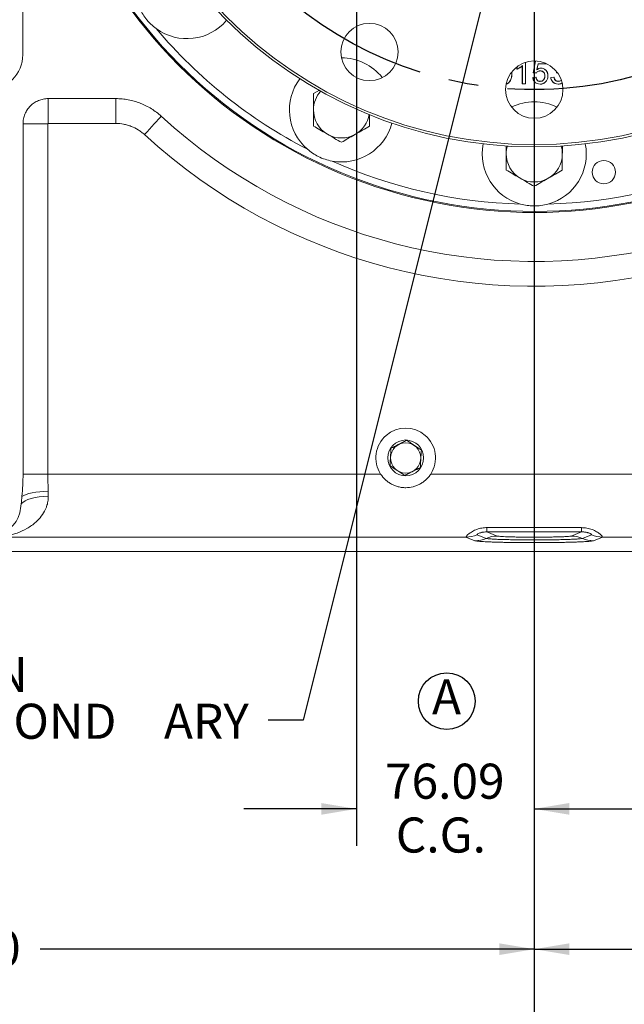
# Model space of a CAD drawing. Units: millimetres. Extents: x 11 to 1180, y 5 to 832.
# Drawn here: x 525 to 577, y 56 to 141 of the extents above; entities that cross this region are included whole.
import ezdxf

# ---------------------------------------------------------------- set-up
doc = ezdxf.new("R2010")
doc.units = ezdxf.units.MM
doc.linetypes.add('CENTERX2', pattern=[20.32, 12.7, -2.54, 2.54, -2.54])
doc.layers.add('SLD-0', color=7, linetype='Continuous')
doc.styles.add('SLDTEXTSTYLE0', font='TXT', dxfattribs={"width": 0.605})
doc.dimstyles.new('SLDDIMSTYLE0', dxfattribs={"dimtxt": 0.18, "dimasz": 3, "dimexe": 0, "dimexo": 0.0625, "dimgap": 0, "dimtad": 0, "dimtih": 1, "dimtoh": 1, "dimdec": 0, "dimrnd": 1e-09, "dimzin": 0, "dimdsep": 46, "dimtxsty": 'Standard', "dimsah": 1, "dimcen": 0.09, "dimadec": 0, "dimazin": 0, "dimtfac": 3, "dimtdec": 0, "dimtofl": 0, "dimtmove": 0, "dimatfit": 3, "dimfxl": 0, "dimfrac": 2, "dimtolj": 1, "dimtzin": 0, "dimarcsym": 0})
doc.dimstyles.new('SLDDIMSTYLE1', dxfattribs={"dimtxt": 3, "dimasz": 3, "dimexe": 0, "dimexo": 0.0625, "dimgap": 0.75, "dimtad": 0, "dimdec": 1, "dimlfac": 5, "dimrnd": 1e-09, "dimzin": 12, "dimdsep": 46, "dimtxsty": 'SLDTEXTSTYLE0', "dimsah": 1, "dimcen": 0.09, "dimadec": 0, "dimazin": 3, "dimtfac": 1, "dimtdec": 3, "dimtofl": 0, "dimtmove": 0, "dimatfit": 3, "dimfxl": 0, "dimfrac": 2, "dimtolj": 1, "dimtzin": 12, "dimarcsym": 0})
doc.dimstyles.new('SLDDIMSTYLE5', dxfattribs={"dimtxt": 3, "dimasz": 3, "dimexe": 0, "dimexo": 0.0625, "dimgap": 0.75, "dimtad": 0, "dimdec": 1, "dimlfac": 5, "dimrnd": 1e-09, "dimzin": 4, "dimdsep": 46, "dimtxsty": 'SLDTEXTSTYLE0', "dimsah": 1, "dimcen": 0.09, "dimadec": 0, "dimazin": 1, "dimtfac": 1, "dimtdec": 3, "dimtofl": 0, "dimtmove": 0, "dimatfit": 3, "dimfxl": 0, "dimfrac": 2, "dimtolj": 1, "dimtzin": 12, "dimarcsym": 0})
doc.dimstyles.new('SLDDIMSTYLE8', dxfattribs={"dimtxt": 3, "dimasz": 3, "dimexe": 0, "dimexo": 0.0625, "dimgap": 0.75, "dimtad": 0, "dimlfac": 5, "dimrnd": 1e-09, "dimzin": 12, "dimdsep": 46, "dimtxsty": 'SLDTEXTSTYLE0', "dimsah": 1, "dimcen": 0.09, "dimadec": 0, "dimazin": 3, "dimtfac": 1, "dimtdec": 3, "dimtmove": 0, "dimatfit": 0, "dimfxl": 0, "dimfrac": 2, "dimtolj": 1, "dimtzin": 12, "dimarcsym": 0})

# ---------------------------------------------------------------- blocks, each defined once
blk = doc.blocks.new('_D_15')
at = {"layer": 'SLD-0'}
for p, q in [((440.44, 281.733), (440.44, 45.889)), ((569.327, 165.814), (569.327, 45.889)), ((440.44, 49.064), (498.14, 49.064)), ((569.327, 49.064), (511.627, 49.064))]:
    blk.add_line(p, q, dxfattribs=at)
for points in [[(440.44, 49.064), (443.44, 48.564), (443.44, 49.564)], [(569.327, 49.064), (566.327, 49.564), (566.327, 48.564)]]:
    blk.add_solid(points, dxfattribs=at)
at = {"layer": 'SLD-0', "insert": (499.728, 50.633), "char_height": 3, "attachment_point": 1, "style": 'SLDTEXTSTYLE0'}
blk.add_mtext('644.4', dxfattribs=at)
blk = doc.blocks.new('_D_17')
at = {"layer": 'SLD-0'}
for p, q in [((671.683, 278.255), (671.683, 45.889)), ((569.327, 128.106), (569.327, 45.889)), ((569.327, 49.064), (615.349, 49.064)), ((671.683, 49.064), (625.662, 49.064))]:
    blk.add_line(p, q, dxfattribs=at)
for points in [[(569.327, 49.064), (572.327, 48.564), (572.327, 49.564)], [(671.683, 49.064), (668.683, 49.564), (668.683, 48.564)]]:
    blk.add_solid(points, dxfattribs=at)
at = {"layer": 'SLD-0', "insert": (615.349, 50.629), "char_height": 3, "attachment_point": 1, "style": 'SLDTEXTSTYLE0'}
blk.add_mtext('511.8', dxfattribs=at)
blk = doc.blocks.new('_D_18')
at = {"layer": 'SLD-0'}
for p, q in [((569.327, 165.814), (569.327, 57.889)), ((471.327, 121.987), (471.327, 57.889)), ((471.327, 61.064), (513.584, 61.064)), ((569.327, 61.064), (527.071, 61.064))]:
    blk.add_line(p, q, dxfattribs=at)
for points in [[(471.327, 61.064), (474.327, 60.564), (474.327, 61.564)], [(569.327, 61.064), (566.327, 61.564), (566.327, 60.564)]]:
    blk.add_solid(points, dxfattribs=at)
at = {"layer": 'SLD-0', "insert": (515.172, 62.633), "char_height": 3, "attachment_point": 1, "style": 'SLDTEXTSTYLE0'}
blk.add_mtext('490.0', dxfattribs=at)
blk = doc.blocks.new('_D_22')
at = {"layer": 'SLD-0', "color": 7}
for p, q in [((554.109, 204.129), (554.109, 69.889)), ((569.327, 128.106), (569.327, 69.889)), ((554.109, 73.064), (544.494, 73.064)), ((569.327, 73.064), (578.943, 73.064))]:
    blk.add_line(p, q, dxfattribs=at)
for points in [[(554.109, 73.064), (551.109, 73.564), (551.109, 72.564)], [(569.327, 73.064), (572.327, 72.564), (572.327, 73.564)]]:
    blk.add_solid(points, dxfattribs=at)
at = {"layer": 'SLD-0', "color": 7, "char_height": 3, "attachment_point": 1, "style": 'SLDTEXTSTYLE0'}
for s, insert in [('76.09', (556.562, 76.931)), ('C.G.', (557.483, 72.327))]:
    blk.add_mtext(s, dxfattribs=dict(at, insert=insert))
blk = doc.blocks.new('_D_24')
at = {"layer": 'SLD-0'}
for p, q in [((569.327, 128.106), (569.327, 57.889)), ((667.327, 121.987), (667.327, 57.889)), ((569.327, 61.064), (613.171, 61.064)), ((667.327, 61.064), (623.484, 61.064))]:
    blk.add_line(p, q, dxfattribs=at)
for points in [[(569.327, 61.064), (572.327, 60.564), (572.327, 61.564)], [(667.327, 61.064), (664.327, 61.564), (664.327, 60.564)]]:
    blk.add_solid(points, dxfattribs=at)
at = {"layer": 'SLD-0', "insert": (613.171, 62.629), "char_height": 3, "attachment_point": 1, "style": 'SLDTEXTSTYLE0'}
blk.add_mtext('490.0', dxfattribs=at)
blk = doc.blocks.new('SW_NOTE_45')
at = {"layer": 'SLD-0', "color": 0, "char_height": 3, "attachment_point": 1, "style": 'SLDTEXTSTYLE0'}
for s, insert in [('R.H. ENGINE ROTATION', (-65.232, 5.408)), ('DRIVEN THROUGH SECOND', (-65.232, 1.408)), ('ARY', (-8.915, 1.408))]:
    blk.add_mtext(s, dxfattribs=dict(at, insert=insert))
blk = doc.blocks.new('SW_NOTE_58')
at = {"layer": 'SLD-0', "color": 0}
blk.add_circle((1.375, 2), 2.427, dxfattribs=at)
at = {"layer": 'SLD-0', "color": 0, "insert": (1.359, 3.867), "char_height": 3, "attachment_point": 2, "style": 'SLDTEXTSTYLE0'}
blk.add_mtext('A', dxfattribs=at)
blk = doc.blocks.new('SW_CENTERMARKSYMBOL_12')
at = {"layer": 'SLD-0', "color": 0}
for p, q in [((0, 1.016), (0, 37.708)), ((-1.016, 0), (-37.708, 0)), ((0, 0), (-0.508, 0)), ((0, 0), (0, 0.508)), ((0, 0), (0, -0.508)), ((0, 0), (0.508, 0)), ((1.016, 0), (37.708, 0)), ((0, -1.016), (0, -37.708))]:
    blk.add_line(p, q, dxfattribs=at)

msp = doc.modelspace()

# ---------------------------------------------------------------- linework, layer by layer
at = {"color": 7, "linetype": 'Continuous', "lineweight": 15}
for p, q in [((525.57614, 151.57429), (525.57614, 137.57429)), ((567.84355, 136.33748), (567.84355, 136.53378)), ((567.85053, 136.34791), (567.85053, 136.53908)), ((568.30509, 136.62636), (568.31207, 136.64278)), ((568.30509, 135.0773), (568.30509, 136.62636)), ((568.31207, 135.08429), (568.31207, 136.64278)), ((568.56848, 136.91376), (568.56848, 135.08429)), ((568.57547, 136.91603), (568.57547, 135.0773)), ((569.22679, 136.02682), (569.42787, 137.03223)), ((569.23515, 136.03301), (569.43493, 137.03193)), ((569.64981, 136.80224), (569.54805, 136.28421)), ((569.65556, 136.79525), (569.5584, 136.30067)), ((569.65556, 136.79525), (569.64981, 136.80224)), ((570.36823, 136.80224), (569.64981, 136.80224)), ((570.38298, 136.79525), (569.65556, 136.79525)), ((570.76964, 136.56484), (570.76523, 136.56528)), ((567.84355, 136.33748), (567.85053, 136.34791)), ((569.20179, 135.629), (569.47167, 135.65599)), ((569.20179, 135.629), (569.20951, 135.62275)), ((569.20951, 135.62275), (569.46592, 135.64839)), ((569.22679, 136.02682), (569.23515, 136.03301)), ((569.49497, 136), (569.22679, 136.02682)), ((569.49156, 136.00736), (569.23515, 136.03301)), ((569.47167, 135.65599), (569.46592, 135.64839)), ((569.49497, 136), (569.49156, 136.00736)), ((569.5584, 136.30067), (569.54805, 136.28421)), ((569.83371, 136.17986), (569.83371, 136.18685)), ((569.90463, 136.42461), (569.90462, 136.41762)), ((570.22816, 135.75495), (570.23515, 135.75496)), ((570.49854, 135.7702), (570.49156, 135.77018)), ((570.74018, 135.62899), (571.00985, 135.65596)), ((570.74018, 135.62899), (570.74797, 135.62275)), ((570.74797, 135.62275), (571.00438, 135.64839)), ((571.00985, 135.65596), (571.00438, 135.64839)), ((571.22464, 136.02362), (571.23577, 136.12079)), ((571.22464, 136.02362), (571.23274, 136.03301)), ((571.23274, 136.03301), (571.24192, 136.11311)), ((571.27913, 136.04366), (571.23274, 136.03301)), ((568.30509, 135.0773), (568.31207, 135.08429)), ((568.57547, 135.0773), (568.30509, 135.0773)), ((568.56848, 135.08429), (568.31207, 135.08429)), ((568.57547, 135.0773), (568.56848, 135.08429)), ((569.83091, 135.05166), (569.8309, 135.05865)), ((569.83253, 135.2964), (569.8325, 135.28941)), ((570.34403, 135.29715), (570.33851, 135.30143)), ((571.37018, 135.05166), (571.37016, 135.05865)), ((571.37938, 135.2964), (571.37938, 135.28941)), ((550.44374, 134.23979), (550.96673, 134.5398)), ((533.53692, 133.81418), (527.74622, 133.81418)), ((527.74622, 133.81418), (527.74622, 131.69049)), ((533.53692, 133.81418), (533.53692, 131.69049)), ((525.59756, 131.66553), (525.59756, 101.70282)), ((525.59756, 131.66553), (527.72126, 131.66553)), ((527.72126, 131.66553), (527.72126, 101.70282)), ((533.53692, 131.69049), (527.74622, 131.69049)), ((525.59756, 101.70282), (527.72126, 101.70282)), ((527.72126, 101.70282), (556.18408, 101.70282)), ((560.47083, 101.70282), (578.18408, 101.70282)), ((565.27722, 97.11969), (573.37769, 97.11969)), ((565.27722, 96.7581), (565.27722, 97.11969)), ((573.37769, 97.11969), (573.37769, 96.7581)), ((563.48243, 96.30611), (523.2017, 96.30611)), ((564.25515, 95.99768), (563.48243, 96.30611)), ((564.43795, 96.50891), (565.21067, 96.20048)), ((573.37769, 96.7581), (565.27722, 96.7581)), ((565.27722, 96.7581), (566.16619, 96.40327)), ((572.48872, 96.40327), (573.37769, 96.7581)), ((573.44425, 96.20048), (574.21696, 96.50891)), ((575.17248, 96.30611), (574.39977, 95.99768)), ((615.45321, 96.30611), (575.17248, 96.30611)), ((637.09247, 95.08428), (501.56285, 95.08428))]:
    msp.add_line(p, q, dxfattribs=at)
at = {"color": 7, "linetype": 'Continuous', "lineweight": 15, "flags": 128}
for points in [[(537.42144, 132.30238), (537.30593, 132.17645), (537.16612, 132.02404), (537.00458, 131.84794), (536.8243, 131.65141), (536.62857, 131.43804), (536.42102, 131.21178), (536.20546, 130.97679), (535.98585, 130.73739)], [(525.50151, 99.78776), (525.65494, 99.87865), (525.85605, 99.96266), (526.10028, 100.03788), (526.38203, 100.10258), (526.69489, 100.1553), (527.03172, 100.19483), (527.38485, 100.22027), (527.74622, 100.23104)], [(525.44266, 99.15194), (525.57757, 99.2822), (525.76959, 99.40374), (526.01369, 99.51337), (526.30346, 99.60821), (526.63128, 99.68577), (526.98855, 99.74403), (527.36591, 99.78143), (527.75343, 99.79702)]]:
    msp.add_lwpolyline(points, dxfattribs=at)
at = {"color": 7, "linetype": 'Continuous', "lineweight": 15}
for centre, radius in [((569.32746, 167.08429), 37.4), ((569.32746, 167.08429), 37.2), ((555.22623, 137.8028), 2.45), ((569.32746, 134.58429), 2.45), ((575.27968, 127.52789), 1), ((558.32746, 103.08429), 1.53162), ((558.32746, 103.08429), 1.29326)]:
    msp.add_circle(centre, radius, dxfattribs=at)
for centre, radius, start, end in [((569.32746, 167.08429), 42.99963, 162.9700436, 68.9798044), ((569.32746, 167.08429), 47.19931, 227.4693317, 339.3504607), ((569.32746, 167.08429), 49.32301, 227.4693317, 339.3504607), ((539.61746, 143.39229), 4.45, 233.8524999, 319.6576637), ((569.32746, 167.08429), 42.30884, 220.1589029, 242.6987343), ((522.57614, 137.57429), 3, 270, 0), ((552.83946, 132.84829), 4.45, 38.4182902, 90.1379066), ((552.83946, 132.84829), 4.45, 143.2035401, 229.0290196), ((552.83987, 132.84747), 2.4, 138.0490673, 179.8403552), ((569.32746, 129.08429), 4.45, 64.144644, 115.855356), ((552.83987, 132.84747), 2.4, 179.8403552, 239.8403552), ((552.83987, 132.84747), 2.4, 299.8403552, 350.5223613), ((552.83946, 132.84829), 4.45, 259.5402046, 345.365684), ((552.83987, 132.84747), 2.4, 239.8403552, 299.8403552), ((569.32746, 129.08429), 4.45, 168.9118136, 254.714225), ((569.32746, 129.08429), 2.4, 163.763353, 179.8403552), ((569.32746, 129.08429), 4.45, 285.285775, 11.0881864), ((569.32746, 129.08429), 2.4, 359.8403552, 16.236647), ((569.32746, 129.08429), 2.4, 179.8403552, 239.8403552), ((569.32746, 129.08429), 2.4, 299.8403552, 359.8403552), ((569.32746, 167.08429), 42.30884, 245.8704899, 268.4110585), ((569.32746, 167.08429), 42.30884, 271.5889415, 294.1295101), ((569.32746, 129.08429), 2.4, 239.8403552, 299.8403552), ((558.32746, 103.08429), 2.55, 327.1970664, 212.8029336), ((563.47477, 98.69472), 2.38861, 270.1837341, 293.7807667), ((564.24744, 98.3865), 2.38883, 270.1847971, 293.7797037), ((566.1739, 94.0145), 2.38879, 90.1849262, 113.7802586), ((572.48101, 94.0145), 2.38879, 66.2197414, 89.8150738), ((574.40747, 98.3865), 2.38883, 246.2202963, 269.8152029), ((575.18014, 98.69472), 2.38861, 246.2192333, 269.8162659)]:
    msp.add_arc(centre, radius, start, end, dxfattribs=at)
at = {"color": 8, "linetype": 'Continuous', "lineweight": 15}
for radius, start, end in [(42.99927, 162.9694744, 68.9810719), (42.90847, 162.8270428, 69.2988902)]:
    msp.add_arc((569.32746, 167.08429), radius, start, end, dxfattribs=at)
at = {"color": 7, "linetype": 'Continuous', "lineweight": 15}
for centre, major_axis, ratio, start_param, end_param in [((528.00829, 101.70282), (0, 5.4), 0.05044111, 1.8468416, 1.93149298), ((522.97202, 98.93433), (-1.69912, 1.69912), 0.99878277, 2.35680348, 3.69928191)]:
    msp.add_ellipse(centre, major_axis=major_axis, ratio=ratio, start_param=start_param, end_param=end_param, dxfattribs=at)
for points, knots in [([(536.99255, 139.79891), (536.83117, 139.92693), (536.50522, 140.18552), (536.10648, 140.63956), (535.77234, 141.12214), (535.61122, 141.46177), (535.53001, 141.63295)], [0, 0, 0, 0, 0.26007577, 0.52530731, 0.76074455, 1, 1, 1, 1]), ([(568.30509, 136.62636), (568.26073, 136.58825), (568.16794, 136.50852), (568.01147, 136.41306), (567.89842, 136.36218), (567.84355, 136.33748)], [0, 0, 0, 0, 0.32033249, 0.6701373, 1, 1, 1, 1]), ([(568.31207, 136.64278), (568.27342, 136.60804), (568.19615, 136.53857), (568.04154, 136.43844), (567.92258, 136.38205), (567.85053, 136.34791)], [0, 0, 0, 0, 0.28291479, 0.56571033, 1, 1, 1, 1]), ([(567.42162, 136.07066), (567.41827, 135.95235), (567.41145, 135.7119), (567.33622, 135.41029), (567.19565, 135.20436), (567.07132, 135.10809), (566.98505, 135.08786), (566.96024, 135.08204)], [0, 0, 0, 0, 0.30274979, 0.61526868, 0.77457751, 0.93517457, 1, 1, 1, 1]), ([(567.41464, 136.07066), (567.4114, 135.95423), (567.4049, 135.72058), (567.33356, 135.42644), (567.20177, 135.22132), (567.07843, 135.11967), (566.98988, 135.09701), (566.96239, 135.08997)], [0, 0, 0, 0, 0.30120668, 0.604410272, 0.765030657, 0.9270428, 1, 1, 1, 1]), ([(569.83091, 135.05166), (569.74234, 135.05896), (569.58982, 135.07152), (569.40262, 135.18709), (569.27876, 135.33584), (569.21863, 135.49226), (569.20627, 135.59262), (569.20179, 135.629)], [0, 0, 0, 0, 0.27797176, 0.47871115, 0.67921964, 0.88372917, 1, 1, 1, 1]), ([(569.8309, 135.05865), (569.73938, 135.06651), (569.5846, 135.0798), (569.39874, 135.20005), (569.27922, 135.34945), (569.2247, 135.49942), (569.2132, 135.59278), (569.20951, 135.62275)], [0, 0, 0, 0, 0.29219609, 0.49416532, 0.69586659, 0.90236073, 1, 1, 1, 1]), ([(569.46592, 135.64839), (569.47815, 135.59007), (569.49812, 135.49489), (569.57467, 135.38148), (569.66496, 135.31735), (569.75582, 135.29224), (569.81086, 135.29021), (569.8325, 135.28941)], [0, 0, 0, 0, 0.31231876, 0.5097147, 0.70875161, 0.88545288, 1, 1, 1, 1]), ([(569.47167, 135.65599), (569.47515, 135.63581), (569.48676, 135.56853), (569.52081, 135.46913), (569.59341, 135.37311), (569.68285, 135.3177), (569.76645, 135.29854), (569.81567, 135.29695), (569.83253, 135.2964)], [0, 0, 0, 0, 0.10893981, 0.36337953, 0.55023887, 0.73814182, 0.91028602, 1, 1, 1, 1]), ([(569.83371, 136.18685), (569.78382, 136.18362), (569.69219, 136.17767), (569.57152, 136.10848), (569.51864, 136.04161), (569.49156, 136.00736)], [0, 0, 0, 0, 0.36823242, 0.67648189, 1, 1, 1, 1]), ([(569.83371, 136.17986), (569.78485, 136.17684), (569.69504, 136.17128), (569.58032, 136.10423), (569.52257, 136.04048), (569.49744, 136.00362), (569.49497, 136)], [0, 0, 0, 0, 0.3620724, 0.66555695, 0.96721795, 1, 1, 1, 1]), ([(569.54805, 136.28421), (569.5791, 136.30651), (569.63605, 136.34743), (569.75425, 136.40254), (569.84544, 136.41168), (569.90462, 136.41762)], [0, 0, 0, 0, 0.29612319, 0.54317371, 1, 1, 1, 1]), ([(569.5584, 136.30067), (569.58477, 136.31905), (569.66482, 136.37483), (569.78556, 136.41895), (569.87782, 136.42333), (569.90463, 136.42461)], [0, 0, 0, 0, 0.25845141, 0.7844182, 1, 1, 1, 1]), ([(569.8325, 135.28941), (569.88673, 135.29405), (569.97922, 135.30194), (570.09238, 135.37184), (570.17372, 135.46986), (570.22711, 135.60199), (570.23246, 135.70371), (570.23515, 135.75496)], [0, 0, 0, 0, 0.232484394, 0.396527521, 0.560467917, 0.778550229, 1, 1, 1, 1]), ([(569.83253, 135.2964), (569.88675, 135.30109), (569.97848, 135.30902), (570.08972, 135.37894), (570.16894, 135.47581), (570.22046, 135.60552), (570.2256, 135.70514), (570.22816, 135.75495)], [0, 0, 0, 0, 0.23605757, 0.39935338, 0.5624943, 0.78127595, 1, 1, 1, 1]), ([(570.23515, 135.75496), (570.2315, 135.81495), (570.22542, 135.91506), (570.16382, 136.04305), (570.08078, 136.12767), (569.96528, 136.17921), (569.88121, 136.18409), (569.83371, 136.18685)], [0, 0, 0, 0, 0.266991427, 0.445485519, 0.624768345, 0.787973404, 1, 1, 1, 1]), ([(570.22816, 135.75495), (570.22451, 135.81494), (570.21845, 135.9142), (570.15702, 136.04035), (570.07536, 136.12272), (569.96223, 136.1725), (569.88012, 136.1772), (569.83371, 136.17986)], [0, 0, 0, 0, 0.27130623, 0.4489107, 0.62737011, 0.78936426, 1, 1, 1, 1]), ([(569.90462, 136.41762), (569.97112, 136.41184), (570.10472, 136.40022), (570.27374, 136.2947), (570.40523, 136.14525), (570.48086, 135.96322), (570.48817, 135.83133), (570.49156, 135.77018)], [0, 0, 0, 0, 0.20333677, 0.40851455, 0.59435363, 0.81195518, 1, 1, 1, 1]), ([(569.90463, 136.42461), (569.97162, 136.41879), (570.10898, 136.40686), (570.28194, 136.29757), (570.41461, 136.14343), (570.48825, 135.96088), (570.49531, 135.83018), (570.49854, 135.7702)], [0, 0, 0, 0, 0.20257791, 0.41544381, 0.60235581, 0.81752308, 1, 1, 1, 1]), ([(570.49156, 135.77018), (570.48908, 135.71946), (570.48263, 135.58705), (570.4259, 135.42448), (570.35854, 135.32963), (570.33851, 135.30143)], [0, 0, 0, 0, 0.30381979, 0.79308189, 1, 1, 1, 1]), ([(570.49854, 135.7702), (570.49623, 135.72093), (570.49, 135.58863), (570.43387, 135.42414), (570.36495, 135.32672), (570.34403, 135.29715)], [0, 0, 0, 0, 0.29249693, 0.785274928, 1, 1, 1, 1]), ([(571.37018, 135.05166), (571.28192, 135.05961), (571.12726, 135.07354), (570.93857, 135.19563), (570.81048, 135.35235), (570.75497, 135.50739), (570.74344, 135.60221), (570.74018, 135.62899)], [0, 0, 0, 0, 0.27793822, 0.48706004, 0.69568544, 0.91405097, 1, 1, 1, 1]), ([(571.37016, 135.05865), (571.27895, 135.06722), (571.12203, 135.08196), (570.93483, 135.20877), (570.81098, 135.36588), (570.76121, 135.51443), (570.75048, 135.60222), (570.74797, 135.62275)], [0, 0, 0, 0, 0.29222528, 0.50276858, 0.71281188, 0.9328434, 1, 1, 1, 1]), ([(571.00438, 135.64839), (571.0214, 135.58274), (571.04719, 135.48333), (571.12914, 135.37086), (571.22494, 135.30942), (571.31368, 135.29048), (571.36762, 135.2896), (571.37938, 135.28941)], [0, 0, 0, 0, 0.35274286, 0.534200603, 0.716478795, 0.938169782, 1, 1, 1, 1]), ([(571.00985, 135.65596), (571.01626, 135.6283), (571.03506, 135.54707), (571.08134, 135.4372), (571.16751, 135.34912), (571.26608, 135.30378), (571.33932, 135.29901), (571.37938, 135.2964)], [0, 0, 0, 0, 0.150166056, 0.441000007, 0.614958199, 0.789358643, 1, 1, 1, 1]), ([(571.28262, 136.03739), (571.2713, 136.03508), (571.25182, 136.03111), (571.23266, 136.02583), (571.22464, 136.02362)], [0, 0, 0, 0, 0.58116799, 1, 1, 1, 1]), ([(570.33851, 135.30143), (570.28832, 135.24703), (570.18752, 135.13778), (569.99835, 135.067), (569.87774, 135.06098), (569.8309, 135.05865)], [0, 0, 0, 0, 0.37764671, 0.75832411, 1, 1, 1, 1]), ([(570.34403, 135.29715), (570.2935, 135.24236), (570.19077, 135.13099), (569.99915, 135.05984), (569.87697, 135.0539), (569.83091, 135.05166)], [0, 0, 0, 0, 0.37621661, 0.76482243, 1, 1, 1, 1]), ([(571.68342, 135.13465), (571.6326, 135.11059), (571.53335, 135.06361), (571.42368, 135.06027), (571.37016, 135.05865)], [0, 0, 0, 0, 0.512096648, 1, 1, 1, 1]), ([(571.68477, 135.12673), (571.63132, 135.10226), (571.53122, 135.05643), (571.42137, 135.05318), (571.37018, 135.05166)], [0, 0, 0, 0, 0.53392675, 1, 1, 1, 1]), ([(571.37938, 135.2964), (571.42749, 135.30066), (571.51474, 135.30837), (571.60488, 135.35121), (571.635, 135.38638), (571.63951, 135.39164)], [0, 0, 0, 0, 0.51101606, 0.92688785, 1, 1, 1, 1]), ([(571.37938, 135.28941), (571.42826, 135.29381), (571.51703, 135.3018), (571.60766, 135.34433), (571.63744, 135.37883), (571.64099, 135.38295)], [0, 0, 0, 0, 0.51910084, 0.942714, 1, 1, 1, 1]), ([(550.43988, 132.85416), (550.44023, 132.98015), (550.44154, 133.44916), (550.44281, 133.90581), (550.44374, 134.23979)], [0, 0, 0, 0, 0.26863507, 1, 1, 1, 1]), ([(527.74622, 133.81418), (527.60434, 133.81418), (527.46482, 133.80029), (527.25896, 133.75945), (527.19091, 133.74247), (527.05597, 133.70165), (526.98891, 133.67769), (526.7938, 133.59694), (526.67042, 133.53104), (526.49528, 133.41425), (526.43839, 133.37216), (526.32888, 133.28238), (526.27677, 133.23514), (526.12811, 133.08659), (526.03917, 132.97851), (525.92136, 132.80251), (525.88477, 132.74151), (525.81846, 132.61754), (525.75856, 132.49094), (525.71125, 132.35916), (525.67033, 132.22476), (525.65301, 132.15594), (525.61146, 131.94774), (525.59756, 131.80741), (525.59756, 131.66553)], [0, 0, 0, 0, 0.125, 0.125, 0.1875, 0.1875, 0.25, 0.25, 0.375, 0.375, 0.4375, 0.4375, 0.5, 0.5, 0.625, 0.625, 0.6875, 0.6875, 0.75, 0.8125, 0.8125, 0.875, 0.875, 1, 1, 1, 1]), ([(537.42144, 132.30238), (537.1572, 132.54477), (536.87465, 132.75883), (536.42449, 133.03916), (536.27002, 133.12576), (536.03157, 133.24523), (535.95096, 133.28332), (535.78745, 133.35593), (535.70462, 133.39041), (535.28908, 133.55218), (534.94886, 133.64927), (534.42714, 133.74757), (534.25133, 133.7724), (533.89577, 133.80575), (533.71621, 133.81418), (533.53692, 133.81418)], [0, 0, 0, 0, 0.25, 0.25, 0.375, 0.375, 0.4375, 0.4375, 0.5, 0.5, 0.75, 0.75, 0.875, 0.875, 1, 1, 1, 1]), ([(550.43602, 131.46852), (550.43635, 131.58485), (550.4376, 132.03651), (550.43891, 132.50576), (550.43988, 132.85416)], [0, 0, 0, 0, 0.257552633, 1, 1, 1, 1]), ([(555.23878, 132.45013), (555.23817, 132.23344), (555.23723, 131.89605), (555.23633, 131.57132), (555.236, 131.45515)], [0, 0, 0, 0, 0.642241958, 1, 1, 1, 1]), ([(527.74622, 131.69049), (527.74477, 131.69049), (527.74332, 131.69038), (527.7419, 131.69015), (527.73931, 131.68974), (527.73675, 131.68894), (527.7344, 131.68776), (527.73203, 131.68657), (527.72982, 131.68495), (527.72798, 131.68303), (527.72604, 131.681), (527.72446, 131.67857), (527.72335, 131.67599), (527.72328, 131.67581), (527.7232, 131.67564), (527.72313, 131.67546), (527.72187, 131.67233), (527.72126, 131.6689), (527.72126, 131.66553)], [0, 0, 0, 0, 0.000021647883, 0.000021647883, 0.000021647883, 0.000061315368, 0.000061315368, 0.000061315368, 0.000101635373, 0.000101635373, 0.000101635373, 0.000144250682, 0.000144250682, 0.000144250682, 0.000147137318, 0.000147137318, 0.000147137318, 0.000198450107, 0.000198450107, 0.000198450107, 0.000198450107]), ([(535.98586, 130.73739), (535.90266, 130.81371), (535.8159, 130.88609), (535.63751, 131.02145), (535.54564, 131.08466), (535.26213, 131.26112), (535.06267, 131.3613), (534.74712, 131.48426), (534.63985, 131.52037), (534.42352, 131.58214), (534.31455, 131.60782), (533.98531, 131.66957), (533.76272, 131.69049), (533.53692, 131.69049)], [0, 0, 0, 0, 0.125, 0.125, 0.25, 0.25, 0.5, 0.5, 0.625, 0.625, 0.75, 0.75, 1, 1, 1, 1]), ([(551.63409, 130.77236), (551.60569, 130.78886), (551.39063, 130.91383), (550.98515, 131.14944), (550.62018, 131.36151), (550.43602, 131.46852)], [0, 0, 0, 0, 0.07009879, 0.53079006, 1, 1, 1, 1]), ([(555.236, 131.45515), (555.04081, 131.34317), (554.64683, 131.11717), (554.23956, 130.88355), (554.03408, 130.76567)], [0, 0, 0, 0, 0.49545838, 1, 1, 1, 1]), ([(552.83215, 130.0762), (552.63758, 130.18926), (552.24487, 130.41745), (551.83891, 130.65334), (551.63409, 130.77236)], [0, 0, 0, 0, 0.49545788, 1, 1, 1, 1]), ([(554.03408, 130.76567), (554.00559, 130.74933), (553.78984, 130.62556), (553.38305, 130.39222), (553.0169, 130.18218), (552.83215, 130.0762)], [0, 0, 0, 0, 0.070098887, 0.530788875, 1, 1, 1, 1]), ([(566.92747, 129.09097), (566.92782, 129.21727), (566.92847, 129.45118), (566.9291, 129.67893), (566.9294, 129.78372)], [0, 0, 0, 0, 0.539925523, 1, 1, 1, 1]), ([(571.72943, 129.79009), (571.72912, 129.67876), (571.72847, 129.44448), (571.7278, 129.20388), (571.72745, 129.0776)], [0, 0, 0, 0, 0.47517978, 1, 1, 1, 1]), ([(552.03158, 128.47223), (551.83069, 128.51765), (551.42493, 128.60937), (550.86942, 128.8454), (550.36025, 129.13466), (550.06866, 129.36983), (549.92169, 129.48835)], [0, 0, 0, 0, 0.26048377, 0.52612973, 0.7611722, 1, 1, 1, 1]), ([(566.9236, 127.70534), (566.92393, 127.82167), (566.92519, 128.27333), (566.92649, 128.74258), (566.92747, 129.09097)], [0, 0, 0, 0, 0.25755057, 1, 1, 1, 1]), ([(571.72745, 129.0776), (571.72648, 128.7292), (571.72517, 128.25995), (571.72391, 127.80829), (571.72359, 127.69196)], [0, 0, 0, 0, 0.74244943, 1, 1, 1, 1]), ([(568.12167, 127.00918), (568.09327, 127.02568), (567.87821, 127.15064), (567.47274, 127.38625), (567.10776, 127.59833), (566.9236, 127.70534)], [0, 0, 0, 0, 0.070098249, 0.530788458, 1, 1, 1, 1]), ([(571.72359, 127.69196), (571.52839, 127.57999), (571.13441, 127.35399), (570.72714, 127.12036), (570.52166, 127.00249)], [0, 0, 0, 0, 0.49545852, 1, 1, 1, 1]), ([(569.31973, 126.31302), (569.12516, 126.42608), (568.73245, 126.65427), (568.32649, 126.89016), (568.12167, 127.00918)], [0, 0, 0, 0, 0.49545811, 1, 1, 1, 1]), ([(570.52166, 127.00249), (570.49317, 126.98615), (570.27742, 126.86238), (569.87063, 126.62904), (569.50449, 126.419), (569.31973, 126.31302)], [0, 0, 0, 0, 0.07009892, 0.53078895, 1, 1, 1, 1]), ([(570.50063, 124.79172), (570.29991, 124.74535), (569.89451, 124.6517), (569.29082, 124.62299), (568.70501, 124.66262), (568.33884, 124.74845), (568.15429, 124.79172)], [0, 0, 0, 0, 0.26002065, 0.52519577, 0.76068653, 1, 1, 1, 1]), ([(558.41185, 104.58302), (558.29561, 104.52436), (558.0606, 104.40577), (557.6045, 104.1756), (557.27801, 104.01085), (557.07171, 103.90674)], [0, 0, 0, 0, 0.264862186, 0.535468211, 1, 1, 1, 1]), ([(559.6676, 103.76057), (559.55867, 103.83191), (559.33846, 103.97614), (558.91109, 104.25605), (558.60516, 104.45641), (558.41185, 104.58302)], [0, 0, 0, 0, 0.26486259, 0.53546831, 1, 1, 1, 1]), ([(556.98731, 102.40801), (556.99087, 102.47108), (557.00129, 102.65626), (557.01923, 102.97481), (557.04426, 103.41928), (557.06154, 103.72621), (557.07171, 103.90674)], [0, 0, 0, 0, 0.12899522, 0.37874005, 0.63458269, 1, 1, 1, 1]), ([(559.5832, 102.26183), (559.58675, 102.3249), (559.59718, 102.51008), (559.61512, 102.82863), (559.64015, 103.2731), (559.65743, 103.58003), (559.6676, 103.76057)], [0, 0, 0, 0, 0.12899472, 0.37873859, 0.63458025, 1, 1, 1, 1]), ([(558.24306, 101.58555), (558.13414, 101.65689), (557.91392, 101.80112), (557.48655, 102.08104), (557.18063, 102.2814), (556.98731, 102.40801)], [0, 0, 0, 0, 0.26486259, 0.53546831, 1, 1, 1, 1]), ([(558.24306, 101.58555), (558.35931, 101.64421), (558.59432, 101.7628), (559.05042, 101.99297), (559.3769, 102.15772), (559.5832, 102.26183)], [0, 0, 0, 0, 0.26486092, 0.53546698, 1, 1, 1, 1]), ([(525.59756, 101.70282), (525.59756, 101.38284), (525.58877, 101.0633), (525.55565, 100.425), (525.53142, 100.10624), (525.50151, 99.78776)], [0, 0, 0, 0, 0.5, 0.5, 1, 1, 1, 1]), ([(527.72126, 101.70282), (527.72126, 101.45272), (527.72492, 101.20508), (527.73568, 100.71453), (527.74278, 100.47161), (527.74622, 100.23104)], [0, 0, 0, 0, 0.5, 0.5, 1, 1, 1, 1]), ([(560.47083, 101.70282), (560.41313, 101.61331), (560.34919, 101.52661), (560.21274, 101.36398), (560.13985, 101.28737), (559.98478, 101.14342), (559.90227, 101.07585), (559.72902, 100.95133), (559.63934, 100.89509), (559.45405, 100.79422), (559.35843, 100.74958), (559.16108, 100.67207), (559.05868, 100.63907), (558.7499, 100.56057), (558.54032, 100.53424), (558.2736, 100.5343), (558.21986, 100.536), (558.11335, 100.54273), (558.06044, 100.54775), (557.90274, 100.56767), (557.79895, 100.58742), (557.59406, 100.63974), (557.49262, 100.67245), (557.29391, 100.75069), (557.19802, 100.79562), (557.01283, 100.89673), (556.92355, 100.95291), (556.7516, 101.0767), (556.66846, 101.14483), (556.43524, 101.36176), (556.29964, 101.52353), (556.18408, 101.70282)], [0, 0, 0, 0, 0.0625, 0.0625, 0.125, 0.125, 0.1875, 0.1875, 0.25, 0.25, 0.3125, 0.3125, 0.375, 0.375, 0.5, 0.5, 0.53125, 0.53125, 0.5625, 0.5625, 0.625, 0.625, 0.6875, 0.6875, 0.75, 0.75, 0.8125, 0.8125, 0.875, 0.875, 1, 1, 1, 1]), ([(527.75343, 99.79702), (527.74777, 99.64581), (527.73643, 99.34317), (527.63689, 98.97636), (527.46317, 98.54244), (527.17173, 98.07358), (526.63826, 97.51003), (525.93968, 97.01815), (525.07539, 96.62957), (524.15807, 96.38454), (523.52187, 96.31629), (523.20332, 96.30616), (523.2017, 96.30611)], [0, 0, 0, 0, 0.06108921, 0.12226458, 0.15985463, 0.26441045, 0.36926626, 0.5224475, 0.67590975, 0.83751437, 0.99917456, 1, 1, 1, 1]), ([(563.48243, 96.30611), (563.48346, 96.32608), (563.48554, 96.36652), (563.67847, 96.55892), (563.99686, 96.78305), (564.34249, 96.94744), (564.69289, 97.05783), (564.98767, 97.11268), (565.2096, 97.11806), (565.27722, 97.11969)], [0, 0, 0, 0, 0.20963496, 0.4245486, 0.60952456, 0.75340321, 0.82037889, 0.94526907, 1, 1, 1, 1]), ([(573.37769, 97.11969), (573.48997, 97.11522), (573.77029, 97.10404), (574.10621, 97.01865), (574.45815, 96.88446), (574.76427, 96.71446), (575.02126, 96.51635), (575.17258, 96.35827), (575.17251, 96.32379), (575.17248, 96.30611)], [0, 0, 0, 0, 0.09068932, 0.22642148, 0.29358363, 0.45492186, 0.62136411, 0.80595708, 1, 1, 1, 1]), ([(565.27722, 96.7581), (565.1979, 96.75834), (565.11966, 96.75427), (565.00493, 96.74167), (564.96771, 96.73644), (564.89723, 96.7245), (564.86414, 96.71784), (564.77059, 96.69642), (564.71543, 96.68002), (564.62282, 96.64753), (564.58569, 96.63173), (564.52434, 96.60215), (564.50024, 96.58834), (564.46334, 96.56404), (564.45029, 96.55339), (564.43289, 96.5352), (564.42863, 96.5277), (564.42773, 96.51594), (564.43107, 96.51165), (564.43795, 96.5089)], [0, 0, 0, 0, 0.125, 0.125, 0.1875, 0.1875, 0.25, 0.25, 0.375, 0.375, 0.5, 0.5, 0.625, 0.625, 0.75, 0.75, 0.875, 0.875, 1, 1, 1, 1]), ([(565.21067, 96.20048), (565.23709, 96.19345), (565.28993, 96.1794), (565.48842, 96.15812), (565.78903, 96.13721), (566.20368, 96.11751), (566.70834, 96.10057), (567.28591, 96.08678), (567.92256, 96.07664), (568.59806, 96.07029), (569.29458, 96.06808), (569.99183, 96.06991), (570.66978, 96.07587), (571.31038, 96.08564), (571.89365, 96.0991), (572.40557, 96.11572), (572.82905, 96.13516), (573.1448, 96.15622), (573.3588, 96.17819), (573.41576, 96.19305), (573.44425, 96.20048)], [0, 0, 0, 0, 0.04964458, 0.09928912, 0.15619063, 0.21309199, 0.26996944, 0.32684667, 0.38368753, 0.44052823, 0.49733689, 0.55414554, 0.61094053, 0.66773567, 0.72454145, 0.78134743, 0.83818372, 0.89502024, 0.94751006, 1, 1, 1, 1]), ([(566.16619, 96.40327), (566.1762, 96.40018), (566.20623, 96.3909), (566.32301, 96.37579), (566.54242, 96.35868), (566.84354, 96.34314), (567.21321, 96.32956), (567.64411, 96.31838), (568.14544, 96.3094), (568.71233, 96.30352), (569.30086, 96.30147), (569.86249, 96.30317), (570.38281, 96.30783), (570.87263, 96.31554), (571.31968, 96.32597), (571.70888, 96.33892), (572.03223, 96.35392), (572.2756, 96.37066), (572.4307, 96.3873), (572.47095, 96.39838), (572.48872, 96.40327)], [0, 0, 0, 0, 0.02841943, 0.08528829, 0.14215741, 0.19897878, 0.25580001, 0.31258756, 0.36937482, 0.43467518, 0.49997541, 0.55679079, 0.61360623, 0.67047138, 0.72733673, 0.7842447, 0.84115286, 0.89808056, 0.95500821, 1, 1, 1, 1]), ([(574.21696, 96.5089), (574.22384, 96.51165), (574.22718, 96.51594), (574.22629, 96.52769), (574.22201, 96.5352), (574.20465, 96.55337), (574.19161, 96.56401), (574.15458, 96.5884), (574.13062, 96.60212), (574.06931, 96.63169), (574.03136, 96.6478), (573.9628, 96.67184), (573.93798, 96.67985), (573.88372, 96.69558), (573.85399, 96.70336), (573.79123, 96.71775), (573.75806, 96.72443), (573.68785, 96.73634), (573.65065, 96.74158), (573.57474, 96.74995), (573.53545, 96.75315), (573.4568, 96.75726), (573.41732, 96.75822), (573.37769, 96.7581)], [0, 0, 0, 0, 0.125, 0.125, 0.25, 0.25, 0.375, 0.375, 0.5, 0.5, 0.625, 0.625, 0.6875, 0.6875, 0.75, 0.75, 0.8125, 0.8125, 0.875, 0.875, 0.9375, 0.9375, 1, 1, 1, 1]), ([(574.39977, 95.99768), (574.37209, 95.98664), (574.31542, 95.97582), (574.18791, 95.95992), (574.13812, 95.95467), (574.02458, 95.94433), (573.96133, 95.9393), (573.75275, 95.92456), (573.58875, 95.91525), (573.30473, 95.90203), (573.20318, 95.89774), (572.99105, 95.88959), (572.88018, 95.8857), (572.53345, 95.87462), (572.28361, 95.868), (571.94712, 95.8607), (571.87861, 95.85929), (571.74058, 95.8566), (571.6709, 95.85531), (571.45984, 95.85164), (571.17312, 95.84721), (570.8759, 95.84372), (570.649, 95.84146), (570.5727, 95.84076), (570.41874, 95.8395), (570.34089, 95.83892), (569.95167, 95.83638), (569.63925, 95.83538), (569.16911, 95.83539), (569.01215, 95.83564), (568.6977, 95.83667), (568.53979, 95.83744), (568.07496, 95.8405), (567.77378, 95.84351), (567.33491, 95.84947), (567.19078, 95.8517), (566.907, 95.85666), (566.76898, 95.85936), (566.36886, 95.86807), (566.11941, 95.87468), (565.82932, 95.88396), (565.7724, 95.88587), (565.66079, 95.88979), (565.60603, 95.8918), (565.4468, 95.89794), (565.3468, 95.90218), (565.06482, 95.91532), (564.90066, 95.92465), (564.69102, 95.93949), (564.62733, 95.94459), (564.51492, 95.95486), (564.46581, 95.96006), (564.3394, 95.97586), (564.28282, 95.98664), (564.25515, 95.99768)], [0, 0, 0, 0, 0.0625, 0.0625, 0.09375, 0.09375, 0.125, 0.125, 0.1875, 0.1875, 0.21875, 0.21875, 0.25, 0.25, 0.3125, 0.3125, 0.328125, 0.328125, 0.34375, 0.34375, 0.375, 0.40625, 0.40625, 0.421875, 0.421875, 0.4375, 0.4375, 0.5, 0.5, 0.53125, 0.53125, 0.5625, 0.5625, 0.625, 0.625, 0.65625, 0.65625, 0.6875, 0.6875, 0.75, 0.75, 0.765625, 0.765625, 0.78125, 0.78125, 0.8125, 0.8125, 0.875, 0.875, 0.90625, 0.90625, 0.9375, 0.9375, 1, 1, 1, 1])]:
    msp.add_open_spline(points, degree=3, knots=knots, dxfattribs=at)
for points in [[(525.50151, 99.78776), (525.4816, 99.57585), (525.46119, 99.36398), (525.44266, 99.15194)], [(525.44266, 99.15194), (525.42017, 98.89459), (525.36989, 98.64202), (525.31182, 98.39079)]]:
    msp.add_open_spline(points, degree=3, dxfattribs=at)
at = {"layer": 'SLD-0'}
msp.add_line((569.32746, 167.08429), (569.32746, 68.45261), dxfattribs=at)
at = {"layer": 'SLD-0', "linetype": 'CENTERX2'}
msp.add_circle((569.32746, 167.08429), 32.5, dxfattribs=at)

# ---------------------------------------------------------------- block references
at = {"layer": 'SLD-0'}
for name, p in [('SW_CENTERMARKSYMBOL_12', (569.32746, 167.08429)), ('SW_NOTE_58', (560.46294, 80.27622))]:
    msp.add_blockref(name, p, dxfattribs=at)
at = {"layer": 'SLD-0', "color": 218}
msp.add_blockref('SW_NOTE_45', (546.56025, 80.6489), dxfattribs=at)

# ---------------------------------------------------------------- dimensions: what is measured, and where the dimension line sits
at = {"layer": 'SLD-0'}
for base, p1, p2, dimstyle, picture, middle in [((569.32746, 49.06429), (440.43998, 283.00273), (569.32746, 167.08429), 'SLDDIMSTYLE1', '_D_15', (504.88372, 49.06429)), ((569.32746, 49.06429), (671.68333, 279.52468), (569.32746, 129.37629), 'SLDDIMSTYLE1', '_D_17', (620.50539, 49.06429)), ((569.32746, 61.06429), (471.32746, 123.25715), (569.32746, 167.08429), 'SLDDIMSTYLE5', '_D_18', (520.32746, 61.06429)), ((667.32746, 61.06429), (569.32746, 129.37629), (667.32746, 123.25715), 'SLDDIMSTYLE5', '_D_24', (618.32746, 61.06429))]:
    dim = msp.add_linear_dim(base=base, p1=p1, p2=p2, dimstyle=dimstyle, dxfattribs=at)
    dim.commit()
    dim.dimension.update_dxf_attribs({"geometry": picture, "text_midpoint": middle, "dimtype": 160})
at = {"layer": 'SLD-0', "color": 7}
dim = msp.add_linear_dim(base=(554.10919, 73.06429), p1=(569.32746, 129.37629), p2=(554.10919, 205.39862), text='<>\\PC.G.', dimstyle='SLDDIMSTYLE8', dxfattribs=at)
dim.commit()
dim.dimension.update_dxf_attribs({"geometry": '_D_22', "text_midpoint": (561.71832, 73.06429), "dimtype": 160})

# ---------------------------------------------------------------- leaders
msp.add_leader([(569.28209, 167.08453), (430.55678, 93.27926), (427.55678, 93.27926)], dimstyle='SLDDIMSTYLE0', dxfattribs=at)
at = {"layer": 'SLD-0', "color": 218}
msp.add_leader([(565.59115, 144.74776), (549.56025, 80.6489), (546.56025, 80.6489)], dimstyle='SLDDIMSTYLE0', dxfattribs=at)

doc.saveas('drawing.dxf')
